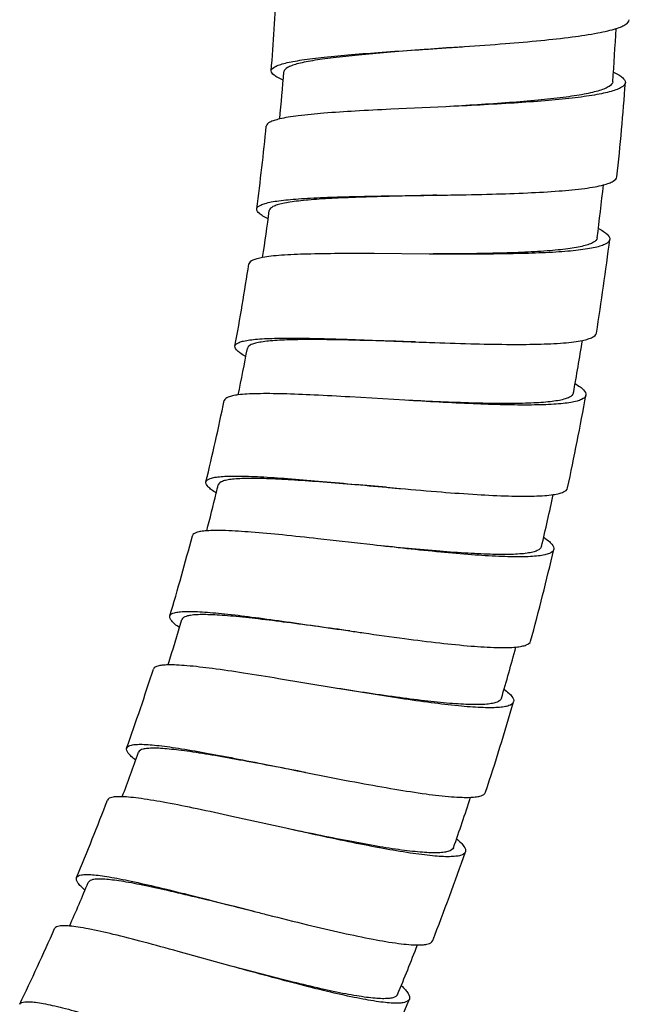
# Model space of a CAD drawing. Units: millimetres. Extents: x 72 to 1510, y -1791 to 838.
# Drawn here: x 1192 to 1217, y -1332 to -1293 of the extents above; entities that cross this region are included whole.
import ezdxf

# ---------------------------------------------------------------- set-up
doc = ezdxf.new("R2010")
doc.units = ezdxf.units.MM
doc.header["$MEASUREMENT"] = 0

msp = doc.modelspace()

# ---------------------------------------------------------------- linework, layer by layer
at = {"color": 7, "linetype": 'Continuous'}
for p, q in [((1209.296, -1296.88), (1207.116, -1296.98)), ((1208.638, -1302.708), (1206.456, -1302.694)), ((1207.674, -1308.494), (1205.495, -1308.364)), ((1206.405, -1314.221), (1204.236, -1313.976)), ((1204.835, -1319.872), (1202.682, -1319.513)), ((1202.969, -1325.433), (1200.838, -1324.961)), ((1200.811, -1330.887), (1198.709, -1330.303))]:
    msp.add_line(p, q, dxfattribs=at)
for centre, radius, start, end in [((1098.714, -1287.352), 103.992, 355.53004, 357.347), ((1098.714, -1287.352), 117.491, 355.83287, 356.86097), ((1098.714, -1287.352), 104.492, 354.50191, 355.53004), ((1098.714, -1287.352), 117.991, 354.01591, 355.83287), ((1098.714, -1287.352), 103.992, 352.50178, 354.31873), ((1098.714, -1287.352), 117.491, 352.8046, 353.8327), ((1098.714, -1287.352), 104.492, 351.47365, 352.50178), ((1098.714, -1287.352), 117.991, 350.98764, 352.8046), ((1098.714, -1287.352), 103.992, 349.47351, 351.29047), ((1098.714, -1287.352), 117.491, 349.77634, 350.80444), ((1098.714, -1287.352), 104.492, 348.44538, 349.47351), ((1098.714, -1287.352), 103.992, 346.44525, 348.26221), ((1098.714, -1287.352), 117.991, 347.95938, 349.77634), ((1098.713, -1287.352), 104.494, 345.41713, 346.26207), ((1098.714, -1287.352), 104.492, 346.26207, 346.44525), ((1098.714, -1287.352), 117.491, 346.74808, 347.77618), ((1098.714, -1287.352), 103.992, 343.41699, 345.23394), ((1098.714, -1287.352), 117.991, 344.93112, 346.74808), ((1098.714, -1287.352), 104.492, 342.38886, 343.41699), ((1098.714, -1287.352), 117.491, 343.71981, 344.74791), ((1098.714, -1287.352), 103.992, 340.38872, 342.20568), ((1098.714, -1287.352), 117.991, 341.90286, 343.71981), ((1098.714, -1287.352), 104.492, 339.36059, 340.38872), ((1098.714, -1287.352), 117.491, 340.69155, 341.71965), ((1098.714, -1287.352), 103.992, 337.36046, 339.17742), ((1098.714, -1287.352), 117.991, 338.87459, 340.69155), ((1098.714, -1287.352), 104.492, 336.33233, 337.36046), ((1098.714, -1287.352), 103.992, 334.3322, 336.14916), ((1098.714, -1287.352), 117.491, 337.66329, 338.69139), ((1098.714, -1287.352), 117.991, 335.84633, 337.66329)]:
    msp.add_arc(centre, radius, start, end, dxfattribs=at)
for points, knots in [([(1216.029, -1293.786), (1216.104, -1293.762), (1216.238, -1293.714), (1216.425, -1293.622), (1216.544, -1293.512), (1216.548, -1293.437)], [0, 0, 0, 0, 0.365949, 0.648487, 1, 1, 1, 1]), ([(1211.65, -1294.381), (1212.119, -1294.344), (1213.001, -1294.268), (1214.218, -1294.135), (1215.1, -1294.005), (1215.679, -1293.885), (1215.921, -1293.821), (1216.029, -1293.786)], [0, 0, 0, 0, 0.318883, 0.599888, 0.830062, 0.923028, 1, 1, 1, 1]), ([(1202.39, -1295.457), (1202.396, -1295.384), (1202.532, -1295.289), (1202.726, -1295.214), (1202.967, -1295.146), (1203.266, -1295.084), (1203.624, -1295.025), (1204.038, -1294.969), (1204.688, -1294.894), (1205.607, -1294.81), (1206.811, -1294.719), (1208.116, -1294.63), (1209.015, -1294.571), (1209.473, -1294.54)], [0, 0, 0, 0, 0.030315, 0.056346, 0.09058, 0.133084, 0.183552, 0.241562, 0.306661, 0.455809, 0.625366, 0.809094, 1, 1, 1, 1]), ([(1209.473, -1294.54), (1208.638, -1294.605), (1207.425, -1294.695), (1205.88, -1294.829), (1205.026, -1294.918), (1204.422, -1294.996), (1204.037, -1295.055), (1203.704, -1295.117), (1203.426, -1295.18), (1203.202, -1295.25), (1203.018, -1295.328), (1202.894, -1295.425), (1202.888, -1295.496)], [0, 0, 0, 0, 0.373492, 0.542588, 0.691405, 0.756402, 0.814366, 0.864853, 0.907454, 0.941889, 0.968266, 1, 1, 1, 1]), ([(1209.473, -1294.54), (1209.657, -1294.527), (1210.383, -1294.477), (1211.109, -1294.425), (1211.65, -1294.381)], [0, 0, 0, 0, 0.253819, 1, 1, 1, 1]), ([(1202.861, -1295.829), (1202.79, -1295.798), (1202.665, -1295.739), (1202.495, -1295.638), (1202.385, -1295.526), (1202.39, -1295.457)], [0, 0, 0, 0, 0.375667, 0.66206, 1, 1, 1, 1]), ([(1215.922, -1295.515), (1215.993, -1295.548), (1216.119, -1295.613), (1216.294, -1295.727), (1216.399, -1295.851), (1216.393, -1295.926)], [0, 0, 0, 0, 0.365949, 0.648488, 1, 1, 1, 1]), ([(1215.895, -1295.89), (1215.889, -1295.967), (1215.77, -1296.078), (1215.581, -1296.169), (1215.356, -1296.248), (1215.077, -1296.321), (1214.743, -1296.391), (1214.358, -1296.456), (1213.753, -1296.54), (1212.897, -1296.632), (1211.35, -1296.76), (1210.133, -1296.832), (1209.296, -1296.88)], [0, 0, 0, 0, 0.034098, 0.061059, 0.095821, 0.138563, 0.18905, 0.246902, 0.3117, 0.459916, 0.628243, 1, 1, 1, 1]), ([(1216.393, -1295.926), (1216.388, -1296.005), (1216.257, -1296.116), (1216.056, -1296.205), (1215.815, -1296.284), (1215.516, -1296.355), (1215.156, -1296.423), (1214.742, -1296.486), (1214.091, -1296.568), (1213.171, -1296.654), (1211.506, -1296.773), (1210.197, -1296.837), (1209.296, -1296.88)], [0, 0, 0, 0, 0.032646, 0.059233, 0.093775, 0.136406, 0.186869, 0.244767, 0.309669, 0.458234, 0.627048, 1, 1, 1, 1]), ([(1207.116, -1296.98), (1206.647, -1297.003), (1205.765, -1297.048), (1204.545, -1297.127), (1203.661, -1297.21), (1203.079, -1297.292), (1202.835, -1297.338), (1202.725, -1297.364)], [0, 0, 0, 0, 0.319408, 0.60074, 0.830849, 0.923539, 1, 1, 1, 1]), ([(1202.725, -1297.364), (1202.65, -1297.382), (1202.515, -1297.418), (1202.331, -1297.488), (1202.202, -1297.578), (1202.195, -1297.647)], [0, 0, 0, 0, 0.375666, 0.66206, 1, 1, 1, 1]), ([(1215.526, -1299.975), (1215.602, -1299.955), (1215.737, -1299.913), (1215.929, -1299.832), (1216.054, -1299.728), (1216.062, -1299.653)], [0, 0, 0, 0, 0.365949, 0.648487, 1, 1, 1, 1]), ([(1211.121, -1300.338), (1211.591, -1300.325), (1212.476, -1300.296), (1213.699, -1300.227), (1214.587, -1300.144), (1215.17, -1300.055), (1215.416, -1300.003), (1215.526, -1299.975)], [0, 0, 0, 0, 0.318883, 0.599888, 0.830062, 0.923028, 1, 1, 1, 1]), ([(1201.817, -1300.923), (1201.827, -1300.851), (1201.968, -1300.763), (1202.165, -1300.698), (1202.41, -1300.643), (1202.711, -1300.597), (1203.072, -1300.556), (1203.488, -1300.522), (1204.142, -1300.482), (1205.064, -1300.447), (1206.271, -1300.419), (1207.579, -1300.4), (1208.48, -1300.388), (1208.938, -1300.381)], [0, 0, 0, 0, 0.030315, 0.056346, 0.09058, 0.133084, 0.183552, 0.241562, 0.306661, 0.455809, 0.625366, 0.809094, 1, 1, 1, 1]), ([(1208.938, -1300.381), (1208.101, -1300.402), (1206.885, -1300.428), (1205.336, -1300.48), (1204.478, -1300.524), (1203.87, -1300.57), (1203.483, -1300.608), (1203.147, -1300.652), (1202.866, -1300.701), (1202.639, -1300.759), (1202.451, -1300.827), (1202.322, -1300.917), (1202.313, -1300.988)], [0, 0, 0, 0, 0.373493, 0.542587, 0.691403, 0.756401, 0.814364, 0.864851, 0.907451, 0.941888, 0.968264, 1, 1, 1, 1]), ([(1208.938, -1300.381), (1209.123, -1300.378), (1209.851, -1300.367), (1210.578, -1300.352), (1211.121, -1300.338)], [0, 0, 0, 0, 0.253819, 1, 1, 1, 1]), ([(1202.268, -1301.319), (1202.199, -1301.285), (1202.076, -1301.219), (1201.913, -1301.109), (1201.808, -1300.992), (1201.817, -1300.923)], [0, 0, 0, 0, 0.375667, 0.66206, 1, 1, 1, 1]), ([(1215.327, -1301.696), (1215.396, -1301.733), (1215.519, -1301.804), (1215.687, -1301.926), (1215.786, -1302.056), (1215.776, -1302.131)], [0, 0, 0, 0, 0.365949, 0.648488, 1, 1, 1, 1]), ([(1215.28, -1302.068), (1215.27, -1302.145), (1215.146, -1302.249), (1214.952, -1302.33), (1214.723, -1302.398), (1214.441, -1302.456), (1214.104, -1302.508), (1213.716, -1302.552), (1213.107, -1302.605), (1212.248, -1302.651), (1210.696, -1302.697), (1209.477, -1302.705), (1208.638, -1302.708)], [0, 0, 0, 0, 0.034097, 0.061058, 0.095823, 0.138563, 0.18905, 0.246902, 0.311698, 0.459916, 0.628244, 1, 1, 1, 1]), ([(1215.776, -1302.131), (1215.766, -1302.209), (1215.629, -1302.313), (1215.425, -1302.391), (1215.18, -1302.457), (1214.877, -1302.513), (1214.515, -1302.562), (1214.098, -1302.603), (1213.443, -1302.65), (1212.519, -1302.688), (1210.85, -1302.719), (1209.54, -1302.714), (1208.638, -1302.708)], [0, 0, 0, 0, 0.032646, 0.059233, 0.093775, 0.136406, 0.186869, 0.244767, 0.309669, 0.458234, 0.627048, 1, 1, 1, 1]), ([(1206.456, -1302.694), (1205.986, -1302.691), (1205.103, -1302.69), (1203.881, -1302.705), (1202.993, -1302.74), (1202.408, -1302.791), (1202.162, -1302.825), (1202.051, -1302.845)], [0, 0, 0, 0, 0.319408, 0.60074, 0.830849, 0.923539, 1, 1, 1, 1]), ([(1202.051, -1302.845), (1201.975, -1302.858), (1201.839, -1302.888), (1201.651, -1302.947), (1201.518, -1303.03), (1201.507, -1303.099)], [0, 0, 0, 0, 0.375666, 0.66206, 1, 1, 1, 1]), ([(1214.696, -1306.128), (1214.773, -1306.112), (1214.91, -1306.078), (1215.106, -1306.007), (1215.237, -1305.91), (1215.249, -1305.835)], [0, 0, 0, 0, 0.365949, 0.648487, 1, 1, 1, 1]), ([(1200.956, -1306.351), (1200.969, -1306.279), (1201.115, -1306.199), (1201.316, -1306.145), (1201.563, -1306.102), (1201.866, -1306.072), (1202.229, -1306.051), (1202.646, -1306.039), (1203.301, -1306.033), (1204.223, -1306.047), (1205.431, -1306.083), (1206.738, -1306.133), (1207.638, -1306.168), (1208.096, -1306.186)], [0, 0, 0, 0, 0.030315, 0.056346, 0.09058, 0.133084, 0.183552, 0.241562, 0.306661, 0.455809, 0.625366, 0.809094, 1, 1, 1, 1]), ([(1208.096, -1306.186), (1207.259, -1306.162), (1206.043, -1306.124), (1204.493, -1306.095), (1203.634, -1306.093), (1203.025, -1306.107), (1202.637, -1306.124), (1202.299, -1306.151), (1202.016, -1306.185), (1201.785, -1306.231), (1201.594, -1306.289), (1201.461, -1306.372), (1201.448, -1306.442)], [0, 0, 0, 0, 0.373492, 0.542588, 0.691405, 0.756402, 0.814366, 0.864853, 0.907454, 0.941889, 0.968266, 1, 1, 1, 1]), ([(1208.096, -1306.186), (1208.281, -1306.193), (1209.008, -1306.22), (1209.735, -1306.244), (1210.278, -1306.258)], [0, 0, 0, 0, 0.253819, 1, 1, 1, 1]), ([(1210.278, -1306.258), (1210.748, -1306.27), (1211.633, -1306.287), (1212.858, -1306.284), (1213.749, -1306.248), (1214.336, -1306.189), (1214.584, -1306.151), (1214.696, -1306.128)], [0, 0, 0, 0, 0.318883, 0.599888, 0.830062, 0.923028, 1, 1, 1, 1]), ([(1201.386, -1306.77), (1201.318, -1306.732), (1201.2, -1306.66), (1201.042, -1306.541), (1200.943, -1306.419), (1200.956, -1306.351)], [0, 0, 0, 0, 0.375667, 0.66206, 1, 1, 1, 1]), ([(1214.406, -1307.836), (1214.474, -1307.877), (1214.592, -1307.954), (1214.754, -1308.086), (1214.845, -1308.22), (1214.832, -1308.295)], [0, 0, 0, 0, 0.365949, 0.648488, 1, 1, 1, 1]), ([(1201.088, -1308.282), (1201.011, -1308.292), (1200.874, -1308.314), (1200.683, -1308.364), (1200.546, -1308.44), (1200.532, -1308.508)], [0, 0, 0, 0, 0.375666, 0.66206, 1, 1, 1, 1]), ([(1205.495, -1308.364), (1205.026, -1308.337), (1204.144, -1308.289), (1202.923, -1308.239), (1202.035, -1308.228), (1201.448, -1308.248), (1201.2, -1308.268), (1201.088, -1308.282)], [0, 0, 0, 0, 0.319408, 0.60074, 0.830849, 0.923539, 1, 1, 1, 1]), ([(1214.34, -1308.206), (1214.326, -1308.282), (1214.196, -1308.379), (1213.998, -1308.45), (1213.767, -1308.506), (1213.482, -1308.549), (1213.142, -1308.582), (1212.752, -1308.606), (1212.141, -1308.627), (1211.281, -1308.628), (1209.729, -1308.592), (1208.511, -1308.535), (1207.674, -1308.494)], [0, 0, 0, 0, 0.034098, 0.061059, 0.095821, 0.138563, 0.18905, 0.246902, 0.3117, 0.459916, 0.628243, 1, 1, 1, 1]), ([(1214.832, -1308.295), (1214.818, -1308.372), (1214.676, -1308.469), (1214.467, -1308.536), (1214.219, -1308.589), (1213.914, -1308.628), (1213.549, -1308.658), (1213.131, -1308.677), (1212.475, -1308.689), (1211.55, -1308.679), (1209.882, -1308.621), (1208.574, -1308.547), (1207.674, -1308.494)], [0, 0, 0, 0, 0.032646, 0.059233, 0.093775, 0.136406, 0.186869, 0.244767, 0.309669, 0.458234, 0.627048, 1, 1, 1, 1]), ([(1200.217, -1312.167), (1200.151, -1312.126), (1200.037, -1312.047), (1199.885, -1311.92), (1199.793, -1311.793), (1199.81, -1311.725)], [0, 0, 0, 0, 0.375671, 0.66207, 1, 1, 1, 1]), ([(1199.81, -1311.725), (1199.827, -1311.655), (1199.977, -1311.582), (1200.18, -1311.539), (1200.429, -1311.509), (1200.733, -1311.495), (1201.097, -1311.493), (1201.514, -1311.503), (1202.168, -1311.532), (1203.088, -1311.595), (1204.292, -1311.695), (1205.595, -1311.813), (1206.492, -1311.896), (1206.949, -1311.938)], [0, 0, 0, 0, 0.030315, 0.056345, 0.09058, 0.133083, 0.183552, 0.241562, 0.30666, 0.455809, 0.625366, 0.809094, 1, 1, 1, 1]), ([(1206.949, -1311.938), (1206.114, -1311.87), (1204.902, -1311.768), (1203.355, -1311.657), (1202.498, -1311.609), (1201.889, -1311.591), (1201.5, -1311.588), (1201.161, -1311.597), (1200.877, -1311.616), (1200.644, -1311.649), (1200.45, -1311.697), (1200.312, -1311.773), (1200.296, -1311.843)], [0, 0, 0, 0, 0.373493, 0.542588, 0.691403, 0.7564, 0.814363, 0.864851, 0.907451, 0.941889, 0.968266, 1, 1, 1, 1]), ([(1206.949, -1311.938), (1207.133, -1311.955), (1207.857, -1312.02), (1208.582, -1312.083), (1209.124, -1312.125)], [0, 0, 0, 0, 0.253819, 1, 1, 1, 1]), ([(1209.124, -1312.125), (1209.593, -1312.162), (1210.475, -1312.226), (1211.698, -1312.287), (1212.59, -1312.298), (1213.18, -1312.271), (1213.43, -1312.246), (1213.542, -1312.229)], [0, 0, 0, 0, 0.318883, 0.599888, 0.830062, 0.923028, 1, 1, 1, 1]), ([(1213.542, -1312.229), (1213.62, -1312.217), (1213.759, -1312.19), (1213.958, -1312.13), (1214.094, -1312.04), (1214.109, -1311.966)], [0, 0, 0, 0, 0.365949, 0.648487, 1, 1, 1, 1]), ([(1199.84, -1313.661), (1199.762, -1313.667), (1199.624, -1313.682), (1199.431, -1313.721), (1199.29, -1313.79), (1199.272, -1313.857)], [0, 0, 0, 0, 0.375671, 0.66207, 1, 1, 1, 1]), ([(1204.236, -1313.976), (1203.769, -1313.924), (1202.891, -1313.829), (1201.674, -1313.715), (1200.788, -1313.657), (1200.201, -1313.646), (1199.952, -1313.653), (1199.84, -1313.661)], [0, 0, 0, 0, 0.319407, 0.600739, 0.830848, 0.923538, 1, 1, 1, 1]), ([(1213.163, -1313.919), (1213.228, -1313.963), (1213.342, -1314.047), (1213.497, -1314.187), (1213.581, -1314.326), (1213.563, -1314.4)], [0, 0, 0, 0, 0.365949, 0.648488, 1, 1, 1, 1]), ([(1213.563, -1314.4), (1213.545, -1314.477), (1213.398, -1314.565), (1213.187, -1314.622), (1212.936, -1314.661), (1212.629, -1314.685), (1212.263, -1314.695), (1211.845, -1314.692), (1211.189, -1314.669), (1210.266, -1314.61), (1208.603, -1314.464), (1207.301, -1314.321), (1206.405, -1314.221)], [0, 0, 0, 0, 0.032646, 0.059233, 0.093775, 0.136406, 0.186869, 0.244767, 0.309669, 0.458234, 0.627048, 1, 1, 1, 1]), ([(1213.077, -1314.285), (1213.059, -1314.36), (1212.924, -1314.451), (1212.723, -1314.511), (1212.488, -1314.554), (1212.202, -1314.582), (1211.861, -1314.598), (1211.47, -1314.601), (1210.859, -1314.589), (1210, -1314.545), (1208.451, -1314.427), (1207.239, -1314.306), (1206.405, -1314.221)], [0, 0, 0, 0, 0.034097, 0.061058, 0.095823, 0.138563, 0.18905, 0.246902, 0.311698, 0.459916, 0.628244, 1, 1, 1, 1]), ([(1198.381, -1317.032), (1198.402, -1316.962), (1198.555, -1316.898), (1198.76, -1316.865), (1199.011, -1316.849), (1199.315, -1316.851), (1199.678, -1316.868), (1200.094, -1316.9), (1200.746, -1316.964), (1201.662, -1317.075), (1202.859, -1317.238), (1204.153, -1317.426), (1205.044, -1317.556), (1205.499, -1317.621)], [0, 0, 0, 0, 0.030315, 0.056346, 0.09058, 0.133084, 0.183552, 0.241562, 0.306661, 0.455809, 0.625366, 0.809094, 1, 1, 1, 1]), ([(1198.764, -1317.495), (1198.701, -1317.45), (1198.59, -1317.365), (1198.446, -1317.231), (1198.361, -1317.099), (1198.381, -1317.032)], [0, 0, 0, 0, 0.375667, 0.66206, 1, 1, 1, 1]), ([(1205.499, -1317.621), (1204.669, -1317.51), (1203.463, -1317.343), (1201.925, -1317.151), (1201.072, -1317.058), (1200.464, -1317.008), (1200.076, -1316.985), (1199.737, -1316.975), (1199.452, -1316.979), (1199.218, -1317), (1199.022, -1317.038), (1198.88, -1317.107), (1198.86, -1317.175)], [0, 0, 0, 0, 0.373492, 0.542588, 0.691405, 0.756402, 0.814366, 0.864853, 0.907454, 0.941889, 0.968266, 1, 1, 1, 1]), ([(1205.499, -1317.621), (1205.681, -1317.648), (1206.402, -1317.752), (1207.122, -1317.852), (1207.661, -1317.924)], [0, 0, 0, 0, 0.253819, 1, 1, 1, 1]), ([(1207.661, -1317.924), (1208.127, -1317.985), (1209.005, -1318.096), (1210.223, -1318.221), (1211.113, -1318.279), (1211.704, -1318.283), (1211.954, -1318.271), (1212.067, -1318.26)], [0, 0, 0, 0, 0.318883, 0.599888, 0.830062, 0.923028, 1, 1, 1, 1]), ([(1212.067, -1318.26), (1212.146, -1318.253), (1212.286, -1318.233), (1212.488, -1318.183), (1212.628, -1318.101), (1212.648, -1318.028)], [0, 0, 0, 0, 0.365949, 0.648487, 1, 1, 1, 1]), ([(1198.308, -1318.967), (1198.231, -1318.968), (1198.092, -1318.976), (1197.897, -1319.005), (1197.753, -1319.066), (1197.731, -1319.132)], [0, 0, 0, 0, 0.375666, 0.66206, 1, 1, 1, 1]), ([(1202.682, -1319.513), (1202.219, -1319.437), (1201.347, -1319.296), (1200.138, -1319.117), (1199.255, -1319.012), (1198.67, -1318.971), (1198.421, -1318.965), (1198.308, -1318.967)], [0, 0, 0, 0, 0.319408, 0.60074, 0.830849, 0.923539, 1, 1, 1, 1]), ([(1211.974, -1320.429), (1211.952, -1320.505), (1211.801, -1320.586), (1211.586, -1320.631), (1211.334, -1320.657), (1211.026, -1320.664), (1210.66, -1320.655), (1210.242, -1320.63), (1209.588, -1320.573), (1208.67, -1320.465), (1207.017, -1320.232), (1205.724, -1320.02), (1204.835, -1319.872)], [0, 0, 0, 0, 0.032646, 0.059233, 0.093775, 0.136406, 0.186869, 0.244767, 0.309669, 0.458234, 0.627048, 1, 1, 1, 1]), ([(1211.494, -1320.289), (1211.473, -1320.363), (1211.333, -1320.446), (1211.129, -1320.496), (1210.893, -1320.527), (1210.605, -1320.539), (1210.263, -1320.537), (1209.873, -1320.52), (1209.264, -1320.476), (1208.408, -1320.386), (1206.868, -1320.186), (1205.664, -1320.001), (1204.835, -1319.872)], [0, 0, 0, 0, 0.034098, 0.061059, 0.095821, 0.138563, 0.18905, 0.246902, 0.3117, 0.459916, 0.628243, 1, 1, 1, 1]), ([(1211.599, -1319.928), (1211.662, -1319.976), (1211.772, -1320.066), (1211.919, -1320.213), (1211.995, -1320.357), (1211.974, -1320.429)], [0, 0, 0, 0, 0.365949, 0.648488, 1, 1, 1, 1]), ([(1197.032, -1322.738), (1196.971, -1322.69), (1196.865, -1322.6), (1196.728, -1322.458), (1196.65, -1322.322), (1196.674, -1322.256)], [0, 0, 0, 0, 0.375667, 0.66206, 1, 1, 1, 1]), ([(1196.674, -1322.256), (1196.698, -1322.187), (1196.855, -1322.131), (1197.062, -1322.109), (1197.312, -1322.107), (1197.617, -1322.125), (1197.978, -1322.161), (1198.392, -1322.215), (1199.039, -1322.313), (1199.948, -1322.472), (1201.134, -1322.698), (1202.417, -1322.954), (1203.3, -1323.131), (1203.75, -1323.221)], [0, 0, 0, 0, 0.030315, 0.056346, 0.09058, 0.133084, 0.183552, 0.241562, 0.306661, 0.455809, 0.625366, 0.809094, 1, 1, 1, 1]), ([(1203.75, -1323.221), (1202.927, -1323.065), (1201.733, -1322.835), (1200.207, -1322.562), (1199.359, -1322.424), (1198.755, -1322.342), (1198.369, -1322.298), (1198.031, -1322.27), (1197.746, -1322.26), (1197.511, -1322.268), (1197.314, -1322.295), (1197.169, -1322.357), (1197.145, -1322.424)], [0, 0, 0, 0, 0.373493, 0.542587, 0.691403, 0.756401, 0.814364, 0.864851, 0.907451, 0.941888, 0.968264, 1, 1, 1, 1]), ([(1203.75, -1323.221), (1203.932, -1323.257), (1204.645, -1323.398), (1205.36, -1323.537), (1205.893, -1323.636)], [0, 0, 0, 0, 0.253819, 1, 1, 1, 1]), ([(1205.893, -1323.636), (1206.356, -1323.723), (1207.227, -1323.879), (1208.437, -1324.069), (1209.322, -1324.174), (1209.912, -1324.209), (1210.163, -1324.211), (1210.276, -1324.205)], [0, 0, 0, 0, 0.318883, 0.599888, 0.830062, 0.923028, 1, 1, 1, 1]), ([(1196.499, -1324.184), (1196.422, -1324.181), (1196.283, -1324.182), (1196.087, -1324.201), (1195.939, -1324.254), (1195.914, -1324.319)], [0, 0, 0, 0, 0.375666, 0.66206, 1, 1, 1, 1]), ([(1200.838, -1324.961), (1200.379, -1324.86), (1199.516, -1324.673), (1198.318, -1324.431), (1197.442, -1324.28), (1196.86, -1324.207), (1196.612, -1324.188), (1196.499, -1324.184)], [0, 0, 0, 0, 0.319408, 0.60074, 0.830849, 0.923539, 1, 1, 1, 1]), ([(1210.276, -1324.205), (1210.355, -1324.202), (1210.496, -1324.19), (1210.701, -1324.151), (1210.845, -1324.076), (1210.868, -1324.004)], [0, 0, 0, 0, 0.365949, 0.648487, 1, 1, 1, 1]), ([(1210.069, -1326.366), (1210.042, -1326.441), (1209.887, -1326.514), (1209.671, -1326.547), (1209.417, -1326.56), (1209.109, -1326.551), (1208.745, -1326.523), (1208.329, -1326.475), (1207.679, -1326.384), (1206.767, -1326.228), (1205.129, -1325.907), (1203.849, -1325.628), (1202.969, -1325.433)], [0, 0, 0, 0, 0.032646, 0.059233, 0.093775, 0.136406, 0.186869, 0.244767, 0.309669, 0.458234, 0.627048, 1, 1, 1, 1]), ([(1209.597, -1326.201), (1209.571, -1326.274), (1209.427, -1326.35), (1209.221, -1326.388), (1208.983, -1326.407), (1208.695, -1326.404), (1208.355, -1326.384), (1207.966, -1326.346), (1207.359, -1326.27), (1206.51, -1326.135), (1204.982, -1325.854), (1203.789, -1325.606), (1202.969, -1325.433)], [0, 0, 0, 0, 0.034097, 0.061058, 0.095823, 0.138563, 0.18905, 0.246902, 0.311698, 0.459916, 0.628244, 1, 1, 1, 1]), ([(1209.721, -1325.847), (1209.781, -1325.897), (1209.886, -1325.993), (1210.025, -1326.148), (1210.094, -1326.295), (1210.069, -1326.366)], [0, 0, 0, 0, 0.365949, 0.648488, 1, 1, 1, 1]), ([(1194.693, -1327.382), (1194.721, -1327.315), (1194.88, -1327.267), (1195.088, -1327.256), (1195.339, -1327.267), (1195.641, -1327.301), (1196.001, -1327.356), (1196.411, -1327.432), (1197.052, -1327.564), (1197.951, -1327.771), (1199.124, -1328.06), (1200.392, -1328.382), (1201.264, -1328.606), (1201.709, -1328.719)], [0, 0, 0, 0, 0.030315, 0.056346, 0.09058, 0.133084, 0.183552, 0.241562, 0.306661, 0.455809, 0.625366, 0.809094, 1, 1, 1, 1]), ([(1195.025, -1327.883), (1194.967, -1327.831), (1194.866, -1327.735), (1194.737, -1327.587), (1194.666, -1327.447), (1194.693, -1327.382)], [0, 0, 0, 0, 0.375667, 0.66206, 1, 1, 1, 1]), ([(1201.709, -1328.719), (1200.895, -1328.521), (1199.714, -1328.228), (1198.205, -1327.874), (1197.366, -1327.692), (1196.767, -1327.578), (1196.384, -1327.514), (1196.048, -1327.468), (1195.764, -1327.443), (1195.529, -1327.439), (1195.33, -1327.455), (1195.182, -1327.509), (1195.155, -1327.575)], [0, 0, 0, 0, 0.373492, 0.542588, 0.691405, 0.756402, 0.814366, 0.864853, 0.907454, 0.941889, 0.968266, 1, 1, 1, 1]), ([(1201.709, -1328.719), (1201.888, -1328.765), (1202.593, -1328.944), (1203.299, -1329.12), (1203.827, -1329.248)], [0, 0, 0, 0, 0.253819, 1, 1, 1, 1]), ([(1194.417, -1329.299), (1194.34, -1329.292), (1194.201, -1329.285), (1194.004, -1329.293), (1193.854, -1329.339), (1193.825, -1329.402)], [0, 0, 0, 0, 0.375666, 0.66206, 1, 1, 1, 1]), ([(1198.709, -1330.303), (1198.256, -1330.179), (1197.403, -1329.946), (1196.22, -1329.641), (1195.354, -1329.444), (1194.776, -1329.34), (1194.529, -1329.308), (1194.417, -1329.299)], [0, 0, 0, 0, 0.319408, 0.60074, 0.830849, 0.923539, 1, 1, 1, 1]), ([(1203.827, -1329.248), (1204.284, -1329.358), (1205.146, -1329.561), (1206.344, -1329.814), (1207.223, -1329.966), (1207.809, -1330.032), (1208.06, -1330.047), (1208.173, -1330.048)], [0, 0, 0, 0, 0.318883, 0.599888, 0.830062, 0.923028, 1, 1, 1, 1]), ([(1208.173, -1330.048), (1208.252, -1330.048), (1208.394, -1330.044), (1208.6, -1330.016), (1208.748, -1329.948), (1208.776, -1329.878)], [0, 0, 0, 0, 0.365949, 0.648487, 1, 1, 1, 1]), ([(1207.852, -1332.195), (1207.822, -1332.268), (1207.663, -1332.332), (1207.445, -1332.354), (1207.191, -1332.354), (1206.884, -1332.328), (1206.522, -1332.281), (1206.109, -1332.212), (1205.464, -1332.086), (1204.563, -1331.882), (1202.944, -1331.475), (1201.68, -1331.128), (1200.811, -1330.887)], [0, 0, 0, 0, 0.032646, 0.059233, 0.093775, 0.136406, 0.186869, 0.244767, 0.309669, 0.458234, 0.627048, 1, 1, 1, 1]), ([(1207.39, -1332.005), (1207.36, -1332.076), (1207.212, -1332.144), (1207.004, -1332.172), (1206.766, -1332.177), (1206.479, -1332.16), (1206.139, -1332.121), (1205.753, -1332.063), (1205.152, -1331.955), (1204.31, -1331.775), (1202.8, -1331.414), (1201.622, -1331.103), (1200.811, -1330.887)], [0, 0, 0, 0, 0.034098, 0.061059, 0.095821, 0.138563, 0.18905, 0.246902, 0.3117, 0.459916, 0.628243, 1, 1, 1, 1]), ([(1207.532, -1331.657), (1207.59, -1331.711), (1207.689, -1331.812), (1207.82, -1331.974), (1207.881, -1332.125), (1207.852, -1332.195)], [0, 0, 0, 0, 0.365949, 0.648488, 1, 1, 1, 1]), ([(1192.444, -1332.397), (1192.476, -1332.331), (1192.638, -1332.292), (1192.845, -1332.292), (1193.095, -1332.316), (1193.396, -1332.366), (1193.751, -1332.44), (1194.157, -1332.537), (1194.79, -1332.703), (1195.677, -1332.957), (1196.833, -1333.307), (1198.082, -1333.697), (1198.942, -1333.966), (1199.38, -1334.103)], [0, 0, 0, 0, 0.030315, 0.056345, 0.09058, 0.133083, 0.183552, 0.241562, 0.30666, 0.455809, 0.625366, 0.809094, 1, 1, 1, 1])]:
    msp.add_open_spline(points, degree=3, knots=knots, dxfattribs=at)

doc.saveas('drawing.dxf')
